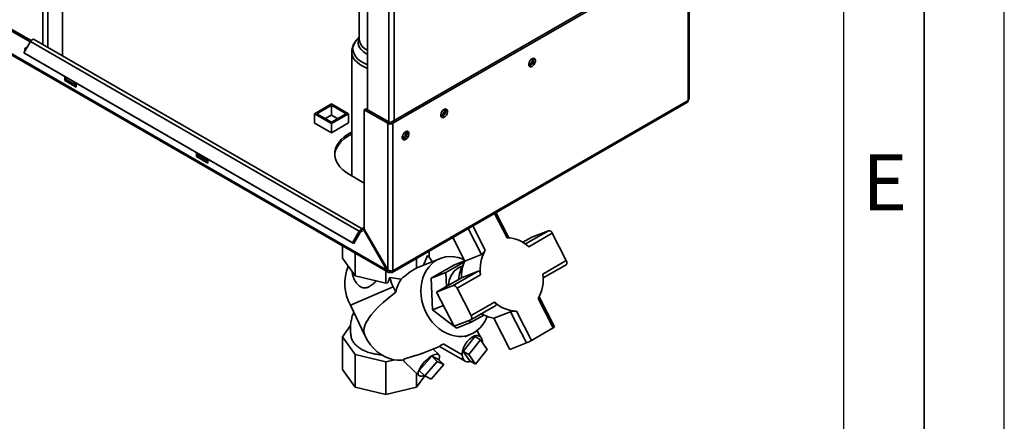
# Paper-space layout 'Blatt2' of a CAD drawing. Units: millimetres. Extents: x 0 to 4200, y 0 to 2970.
# Drawn here: x 3586 to 4200, y 586 to 837 of the extents above; entities that cross this region are included whole.
import ezdxf

# ---------------------------------------------------------------- set-up
doc = ezdxf.new("R2010")
doc.units = ezdxf.units.MM
doc.layers.add('61', color=7, linetype='Continuous')
doc.layers.add('62', color=7, linetype='Continuous')
doc.styles.add('SLDTEXTSTYLE0', font='TXT', dxfattribs={"width": 0.75})

psp = doc.layouts.new('Blatt2')

# ---------------------------------------------------------------- linework, layer by layer
at = {"color": 1, "linetype": 'Continuous', "lineweight": 35, "ltscale": 10}
for p, q in [((3600.29, 821.43), (3600.29, 1435.54)), ((3603.54, 819.55), (3603.54, 1433.67)), ((3816.13, 1139.39), (3816.13, 773.04)), ((3819.39, 1140.08), (3819.39, 773.86)), ((3889.86, 700.79), (3882.06, 716.02)), ((3865.58, 706.5), (3873.85, 690.36)), ((3868.49, 708.18), (3876.28, 692.96)), ((3798.81, 704.82), (3799.37, 704.49)), ((3915.71, 705.22), (3901.33, 696.92))]:
    psp.add_line(p, q, dxfattribs=at)
at = {"color": 7, "linetype": 'Continuous', "lineweight": 35, "ltscale": 10}
for p, q in [((3612.52, 814.37), (3612.52, 1428.48)), ((3802.91, 1146.9), (3802.91, 780.68)), ((3814.93, 680.49), (3430.27, 902.55)), ((3430.5, 901.64), (3815.65, 679.3)), ((4001.75, 879.14), (3817.62, 772.84)), ((4002.81, 878.52), (3818.68, 772.23)), ((4002.81, 786.5), (4002.81, 878.52)), ((4003.48, 787.73), (4003.48, 879.46)), ((3797.72, 842.97), (3797.72, 824.53)), ((3592.46, 822.97), (3573.1, 834.14)), ((3593.05, 823.85), (3574.16, 834.75)), ((3588.5, 816.11), (3592.6, 823.21)), ((3592.6, 823.21), (3797.66, 704.83)), ((3799.48, 706.44), (3594.9, 824.54)), ((3796.16, 824.27), (3796.04, 824.13)), ((3797.72, 825.94), (3796.16, 824.27)), ((3793.02, 816.83), (3793.02, 739.43)), ((3588.5, 816.11), (3793.56, 697.73)), ((3589.25, 815.68), (3588.5, 816.11)), ((3589.25, 815.68), (3794.31, 697.3)), ((3614.11, 801.32), (3614.11, 798.83)), ((3614.11, 798.83), (3615.17, 799.44)), ((3614.11, 798.83), (3621.18, 794.75)), ((3615.17, 799.44), (3615.17, 800.71)), ((3621.18, 795.97), (3615.17, 799.44)), ((3621.18, 794.75), (3621.18, 797.24)), ((4002.81, 786.5), (3818.68, 680.2)), ((3769.71, 778.19), (3780.32, 784.32)), ((3771.13, 778.19), (3780.32, 783.5)), ((3780.32, 784.32), (3790.92, 778.19)), ((3780.32, 783.5), (3789.51, 778.19)), ((3780.32, 777.38), (3780.32, 783.5)), ((3800.79, 780.68), (3801.85, 781.29)), ((3800.79, 780.68), (3800.79, 706.13)), ((3815.43, 772.23), (3800.79, 780.68)), ((3816.49, 772.84), (3801.85, 781.29)), ((3818.2, 679.15), (4002.33, 785.45)), ((3769.71, 772.44), (3769.71, 778.19)), ((3780.32, 772.07), (3769.71, 778.19)), ((3780.32, 772.89), (3771.13, 778.19)), ((3776.43, 775.13), (3780.32, 777.38)), ((3790.92, 778.19), (3780.32, 772.07)), ((3789.51, 778.19), (3780.32, 772.89)), ((3780.32, 777.38), (3784.21, 775.13)), ((3790.92, 772.48), (3790.92, 778.19)), ((3769.71, 772.56), (3769.6, 772.5)), ((3769.6, 772.5), (3780.28, 766.34)), ((3780.28, 766.34), (3790.96, 772.5)), ((3780.32, 766.36), (3780.32, 772.07)), ((3790.96, 772.5), (3790.92, 772.52)), ((3816.49, 772.84), (3815.43, 772.23)), ((3815.43, 772.23), (3815.43, 680.78)), ((3817.62, 772.84), (3818.68, 772.23)), ((3818.68, 772.23), (3818.68, 680.2)), ((3696.14, 753.97), (3696.14, 751.48)), ((3696.14, 751.48), (3697.2, 752.09)), ((3696.14, 751.48), (3703.21, 747.4)), ((3697.2, 752.09), (3697.2, 753.36)), ((3703.21, 748.62), (3697.2, 752.09)), ((3703.21, 747.4), (3703.21, 749.89)), ((3791.6, 740.25), (3800.79, 734.94)), ((3891.01, 700.76), (3882.94, 716.52)), ((3799.37, 706.37), (3800.43, 706.99)), ((3799.37, 706.26), (3799.37, 706.37)), ((3800.29, 705.85), (3799.37, 706.37)), ((3799.37, 704.49), (3799.37, 706.26)), ((3800.79, 706.78), (3800.43, 706.99)), ((3793.56, 697.73), (3797.66, 704.83)), ((3794.31, 697.3), (3798.41, 704.4)), ((3798.41, 704.4), (3797.66, 704.83)), ((3800.79, 706.13), (3800.29, 705.85)), ((3800.29, 705.85), (3814.93, 680.49)), ((3815.43, 680.78), (3800.79, 706.13)), ((3855.95, 700.94), (3863.45, 686.28)), ((3905.31, 701.14), (3899.77, 697.95)), ((3918.1, 703.59), (3903.49, 695.16)), ((3905.31, 701.14), (3915.71, 705.22)), ((3926.83, 686.55), (3918.1, 703.59)), ((3787.16, 695.74), (3787.16, 687.99)), ((3793.56, 697.73), (3794.31, 697.3)), ((3787.16, 687.99), (3795.09, 676.94)), ((3795.09, 691.17), (3795.09, 676.94)), ((3833.36, 681.84), (3833.36, 687.9)), ((3848.26, 687.88), (3834.65, 682.55)), ((3837.78, 683.78), (3840.3, 689.74)), ((3841.28, 688.62), (3841.28, 692.48)), ((3873.85, 690.36), (3863.45, 686.28)), ((3856.75, 683.8), (3842.46, 675.55)), ((3851.67, 679.16), (3863.25, 685.85)), ((3863.39, 686.4), (3856.75, 683.8)), ((3859.49, 681.95), (3860.93, 682.64)), ((3861.99, 683.06), (3860.93, 682.64)), ((3912.22, 678.11), (3926.83, 686.55)), ((3912.42, 675.7), (3926.73, 683.96)), ((3795.09, 676.94), (3814.22, 672.37)), ((3814.22, 680.12), (3814.22, 672.37)), ((3814.93, 680.49), (3815.43, 680.78)), ((3816.72, 676.03), (3823.81, 674.87)), ((3817.05, 680.12), (3817.05, 679.27)), ((3842.46, 675.55), (3851.67, 679.16)), ((3842.46, 675.55), (3843.27, 655.89)), ((3861.41, 675.8), (3845.91, 666.85)), ((3852.03, 670.38), (3851.67, 679.16)), ((3871.81, 679.87), (3856.31, 670.93)), ((3873.31, 677.74), (3858.7, 669.31)), ((3861.41, 675.8), (3871.81, 679.87)), ((3792.21, 658.8), (3818.89, 670.11)), ((3814.22, 672.37), (3815.56, 672.69)), ((3820.44, 666.82), (3818.89, 670.11)), ((3856.31, 670.93), (3845.91, 666.85)), ((3845.91, 666.85), (3856.82, 645.54)), ((3858.7, 669.31), (3867.43, 652.26)), ((3919.48, 645.14), (3909.86, 663.94)), ((3801.32, 639.43), (3792.21, 658.8)), ((3850.15, 658.58), (3843.27, 655.89)), ((3867.33, 649.67), (3882.82, 658.61)), ((3867.43, 652.26), (3882.04, 660.69)), ((3918.64, 644.55), (3909.25, 662.9)), ((3843.27, 655.89), (3856.74, 645.7)), ((3875.39, 652.59), (3867.58, 648.08)), ((3873.31, 653.12), (3873.66, 653.26)), ((3881.71, 650.61), (3892.11, 654.68)), ((3892.11, 654.68), (3902.07, 635.23)), ((3895.68, 655.06), (3905.07, 636.72)), ((3792.29, 646.15), (3787.16, 639)), ((3856.82, 645.54), (3867.22, 649.62)), ((3856.91, 645.58), (3858.37, 644.47)), ((3867.58, 648.08), (3858.37, 644.47)), ((3867.58, 648.08), (3866.12, 649.18)), ((3881.71, 650.61), (3891.67, 631.15)), ((3787.16, 639), (3795.09, 627.95)), ((3787.16, 639), (3787.16, 618.58)), ((3801.32, 639.43), (3801.36, 639.46)), ((3801.33, 639.44), (3801.32, 639.43)), ((3801.36, 639.46), (3801.33, 639.44)), ((3862.42, 629.93), (3869.74, 639.1)), ((3863.49, 639.07), (3866.86, 640.39)), ((3873.28, 637.06), (3869.74, 639.1)), ((3905.07, 636.72), (3918.64, 644.55)), ((3837.34, 628.83), (3847.79, 632.92)), ((3847.68, 632.99), (3863.72, 623.73)), ((3861.86, 627.85), (3850.34, 634.5)), ((3865.95, 627.89), (3873.28, 637.06)), ((3873.28, 637.06), (3877.56, 631.08)), ((3902.07, 635.23), (3891.67, 631.15)), ((3795.09, 627.95), (3814.22, 623.38)), ((3795.09, 627.95), (3795.09, 607.54)), ((3835.12, 617.9), (3842.98, 626.88)), ((3842.98, 626.88), (3846.34, 623.68)), ((3842.98, 626.88), (3847.12, 624.83)), ((3847.33, 627.88), (3843.71, 631.33)), ((3862.42, 629.93), (3865.95, 627.89)), ((3866.7, 623.94), (3862.42, 629.93)), ((3870.23, 621.9), (3865.95, 627.89)), ((3877.56, 631.08), (3870.23, 621.9)), ((3819.8, 624.71), (3814.22, 623.38)), ((3814.22, 623.38), (3814.22, 602.96)), ((3826.31, 623.04), (3834.92, 614.85)), ((3838.49, 614.7), (3846.34, 623.68)), ((3850.49, 621.62), (3842.63, 612.64)), ((3846.34, 623.68), (3850.49, 621.62)), ((3847.12, 624.83), (3850.49, 621.62)), ((3866.7, 623.94), (3870.23, 621.9)), ((3787.16, 618.58), (3795.09, 607.54)), ((3833.36, 616.33), (3833.36, 607.54)), ((3833.36, 607.54), (3838.49, 614.69)), ((3838.49, 614.7), (3835.12, 617.9)), ((3842.63, 612.64), (3838.49, 614.7)), ((3795.09, 607.54), (3814.22, 602.96)), ((3814.22, 602.96), (3833.36, 607.54))]:
    psp.add_line(p, q, dxfattribs=at)
at = {"color": 7, "linetype": 'Continuous', "lineweight": 35, "ltscale": 10, "flags": 128}
for points in [[(3594.9, 824.54), (3594.78, 824.59), (3594.37, 824.64), (3593.91, 824.51), (3593.43, 824.21), (3592.98, 823.76), (3592.6, 823.21)], [(3589.27, 817.46), (3589.14, 817.82), (3589.05, 818.4), (3589.14, 818.88), (3589.4, 819.18), (3589.79, 819.26), (3590.23, 819.11)], [(3590.11, 818.9), (3590.11, 819.02), (3590.11, 819.17)], [(3905.44, 812.52), (3906.17, 812.79), (3906.8, 812.73), (3907.28, 812.35), (3907.53, 811.7), (3907.53, 810.85), (3907.28, 809.9), (3906.8, 808.98), (3906.17, 808.18), (3905.44, 807.62), (3904.71, 807.35), (3904.08, 807.4), (3903.6, 807.78), (3903.35, 808.44), (3903.35, 809.29), (3903.6, 810.23), (3904.08, 811.16), (3904.71, 811.95), (3905.44, 812.52)], [(3850.64, 780.88), (3851.36, 781.15), (3852, 781.09), (3852.48, 780.72), (3852.73, 780.06), (3852.73, 779.21), (3852.48, 778.27), (3852, 777.34), (3851.36, 776.55), (3850.64, 775.98), (3849.91, 775.71), (3849.28, 775.77), (3848.8, 776.15), (3848.55, 776.8), (3848.55, 777.65), (3848.8, 778.6), (3849.28, 779.52), (3849.91, 780.31), (3850.64, 780.88)], [(3793.02, 766.74), (3792.83, 766.65), (3790.42, 765.25), (3788.29, 763.72), (3786.45, 762.06), (3784.93, 760.3), (3783.76, 758.45), (3782.93, 756.54), (3782.47, 754.59), (3782.38, 752.62), (3782.66, 750.65), (3783.3, 748.72), (3784.3, 746.84), (3785.65, 745.03), (3787.33, 743.32), (3789.32, 741.72), (3791.6, 740.25)], [(3782.39, 752.5), (3782.47, 753.36), (3782.93, 755.31), (3783.76, 757.22), (3784.93, 759.07), (3786.45, 760.83), (3788.29, 762.49), (3790.42, 764.03), (3792.83, 765.42), (3793.02, 765.52)], [(3826.6, 767), (3827.32, 767.27), (3827.96, 767.22), (3828.43, 766.84), (3828.69, 766.18), (3828.69, 765.33), (3828.43, 764.39), (3827.96, 763.46), (3827.32, 762.67), (3826.6, 762.1), (3825.87, 761.83), (3825.23, 761.89), (3824.76, 762.27), (3824.51, 762.92), (3824.51, 763.77), (3824.76, 764.72), (3825.23, 765.64), (3825.87, 766.44), (3826.6, 767)], [(3799.37, 704.49), (3799.35, 704.67), (3799.28, 704.8), (3799.17, 704.88), (3799.02, 704.9), (3798.86, 704.85), (3798.7, 704.75), (3798.54, 704.59), (3798.41, 704.4)], [(3869.15, 641.49), (3866.93, 640.42), (3864.59, 639.68), (3862.14, 639.29), (3859.64, 639.24), (3857.1, 639.54), (3854.57, 640.19), (3852.08, 641.17), (3849.66, 642.48), (3847.36, 644.09), (3845.2, 645.98), (3843.22, 648.13), (3841.44, 650.5), (3839.88, 653.06), (3838.57, 655.78), (3837.53, 658.61), (3836.76, 661.53), (3836.29, 664.48), (3836.12, 667.42), (3836.25, 670.32), (3836.68, 673.13), (3837.4, 675.82), (3838.41, 678.34), (3839.68, 680.66), (3841.21, 682.75), (3842.96, 684.58), (3844.92, 686.12), (3847.06, 687.35), (3849.34, 688.26), (3851.74, 688.83), (3854.22, 689.05), (3856.75, 688.92), (3859.29, 688.45), (3861.8, 687.63), (3863.03, 687.1)], [(3926.83, 686.55), (3927.02, 686.12), (3927.15, 685.69), (3927.22, 685.28), (3927.22, 684.89), (3927.16, 684.55), (3927.03, 684.26), (3926.85, 684.05), (3926.73, 683.96)], [(3867.43, 652.26), (3867.62, 651.83), (3867.75, 651.4), (3867.82, 650.99), (3867.82, 650.6), (3867.76, 650.26), (3867.64, 649.97), (3867.45, 649.76), (3867.22, 649.62)], [(3873.59, 653.28), (3874.07, 653.14), (3874.66, 652.98)], [(3801.33, 639.44), (3802.86, 636.66), (3804.65, 634.08), (3806.68, 631.74), (3808.91, 629.67), (3811.3, 627.91), (3813.83, 626.48), (3816.45, 625.41), (3819.11, 624.7), (3821.79, 624.39)], [(3838.17, 615), (3837.92, 614.89), (3836.81, 614.53), (3835.87, 614.46), (3835.16, 614.67), (3834.68, 615.15), (3834.47, 615.88), (3834.53, 616.84), (3834.87, 617.99), (3835.46, 619.27), (3836.28, 620.64), (3837.29, 622.04), (3838.47, 623.41), (3839.75, 624.7), (3841.09, 625.85), (3842.44, 626.82), (3843.72, 627.56), (3844.9, 628.05), (3845.93, 628.26), (3846.76, 628.2), (3847.36, 627.85), (3847.7, 627.24), (3847.78, 626.39), (3847.58, 625.33), (3847.34, 624.62)], [(3867.17, 623.67), (3866.25, 623.4), (3865.04, 623.32), (3863.96, 623.61), (3863.07, 624.23), (3862.41, 625.18), (3861.99, 626.4), (3861.86, 627.85)]]:
    psp.add_lwpolyline(points, dxfattribs=at)
at = {"color": 1, "linetype": 'Continuous', "lineweight": 35, "ltscale": 10, "flags": 128}
for points in [[(3796.04, 824.13), (3794.95, 822.72), (3794.2, 821.23), (3793.78, 819.7), (3793.72, 818.15), (3794.01, 816.61), (3794.64, 815.1), (3795.61, 813.66), (3796.9, 812.3), (3798.48, 811.05), (3800.34, 809.92), (3802.43, 808.95), (3802.91, 808.76)], [(3802.91, 815.25), (3801.78, 815.87), (3800.19, 816.99), (3798.89, 818.23), (3797.93, 819.57), (3797.31, 820.97), (3797.05, 822.41), (3797.16, 823.86), (3797.63, 825.28), (3797.72, 825.47)], [(3797.72, 824.53), (3797.73, 824.25), (3797.98, 822.86), (3798.57, 821.52), (3799.5, 820.23), (3800.74, 819.04), (3802.27, 817.97), (3802.91, 817.6)], [(3802.91, 806.48), (3802.04, 806.81), (3799.88, 807.82), (3797.96, 808.97), (3796.33, 810.27), (3795, 811.67), (3793.99, 813.16), (3793.34, 814.72), (3793.04, 816.31), (3793.02, 816.86)]]:
    psp.add_lwpolyline(points, dxfattribs=at)
at = {"color": 7, "linetype": 'Continuous', "lineweight": 35, "ltscale": 100}
for centre, radius, start, end in [((3900.38, 812.99), 5.5, 302.37985, 357.06855), ((3902.59, 811.71), 3.88, 283.69253, 16.31285), ((4001.68, 786.38), 1.13, 305.01333, 6.29885), ((3845.58, 781.36), 5.5, 302.37985, 357.06855), ((3847.79, 780.08), 3.88, 283.69253, 16.31285), ((3817.05, 775.37), 3.54, 242.60967, 297.39033), ((3817.05, 773.93), 1.23, 242.60967, 297.39033), ((3821.53, 767.48), 5.5, 302.37985, 357.06855), ((3823.75, 766.2), 3.88, 283.69253, 16.31285), ((3800.11, 703.63), 2.73, 105.56155, 153.79313), ((3889.49, 680.58), 20.21, 46.15771, 88.96615), ((3915.86, 702.86), 2.36, 18.04873, 93.65189), ((3825.22, 675.64), 20.64, 29.72153, 43.06958), ((3896.35, 681.15), 23.28, 149.52723, 188.4173), ((3816.2, 672.25), 27.51, 157.26761, 209.28119), ((3866.56, 670.79), 13.21, 122.3522, 178.43853), ((3877.59, 674.36), 17.85, 147.51059, 178.44941), ((3884.75, 676.69), 23.36, 155.75402, 182.19051), ((3837.91, 680.43), 21.64, 191.74692, 208.48069), ((3817.69, 680.04), 1, 230.79671, 9.21404), ((3889.19, 674.71), 23.28, 329.52723, 8.4173), ((3842.49, 662.33), 22.5, 146.13098, 168.49485), ((3856.46, 668.58), 2.36, 18.04873, 93.65189), ((3896.04, 675.27), 20.21, 226.15771, 268.96615), ((3859.06, 658.17), 19.49, 301.1646, 340.5407), ((3884.3, 670.04), 19.6, 237.84749, 262.41644), ((3917.73, 646.75), 2.38, 292.56423, 317.32752), ((3891.71, 659.85), 26.72, 292.82644, 300.00765)]:
    psp.add_arc(centre, radius, start, end, dxfattribs=at)
for centre, major_axis, ratio, start_param, end_param in [((3833.36, 654.66), (19.1, 28), 0.603435, 0.846656, 1.230526), ((3833.36, 654.66), (3.22, 28.17), 0.357158, 0.186923, 0.309438), ((3831.78, 675.06), (12.92, 19.24), 0.595345, 1.904268, 2.065669), ((3898, 679.98), (96.95, 39.88), 0.242696, 2.392091, 3.169282), ((3833.36, 654.66), (19.1, 28), 0.603435, 3.510215, 3.6584), ((3833.36, 628.76), (8.5, 3.64), 0.813511, 3.214652, 3.477037)]:
    psp.add_ellipse(centre, major_axis=major_axis, ratio=ratio, start_param=start_param, end_param=end_param, dxfattribs=at)
at = {"color": 7, "linetype": 'Continuous', "lineweight": 35, "ltscale": 10}
for points, knots in [([(3796.01, 824.11), (3795.76, 823.81), (3795.05, 822.99), (3794.15, 821.54), (3793.42, 819.77), (3793.05, 818.19), (3793.06, 817.23), (3793.06, 816.88)], [0, 0, 0, 0, 0.144916, 0.393015, 0.634124, 0.865966, 1, 1, 1, 1]), ([(4003.45, 787.73), (4003.45, 787.6), (4003.45, 787.27), (4003.19, 786.85), (4002.91, 786.6), (4002.81, 786.5)], [0, 0, 0, 0, 0.2936348, 0.7308986, 1, 1, 1, 1]), ([(3876.28, 692.96), (3876.11, 692.71), (3875.79, 692.2), (3875.16, 691.43), (3874.54, 690.78), (3874.09, 690.46), (3873.89, 690.37), (3873.85, 690.36)], [0, 0, 0, 0, 0.245136, 0.490363, 0.729499, 0.940701, 1, 1, 1, 1]), ([(3808.22, 673.8), (3807.89, 673.47), (3807.2, 672.8), (3806, 671.73), (3804.59, 670.65), (3803.22, 669.92), (3801.87, 669.52), (3800.7, 669.45), (3799.42, 669.74), (3798.15, 670.37), (3796.88, 671.4), (3795.8, 672.69), (3794.97, 674), (3794.35, 675.26), (3793.85, 676.59), (3793.51, 677.94), (3793.32, 678.9), (3793.3, 679.4), (3793.29, 679.45)], [0, 0, 0, 0, 0.061212, 0.126279, 0.215168, 0.305029, 0.347084, 0.418424, 0.474754, 0.532432, 0.610116, 0.689355, 0.749161, 0.809834, 0.870913, 0.932812, 0.994127, 1, 1, 1, 1]), ([(3814.93, 680.49), (3814.95, 680.38), (3814.99, 680.16), (3815.08, 679.93), (3815.18, 679.75), (3815.28, 679.61), (3815.39, 679.49), (3815.49, 679.41), (3815.57, 679.35), (3815.67, 679.28), (3815.8, 679.22), (3815.92, 679.18), (3816.05, 679.15), (3816.19, 679.12), (3816.37, 679.12), (3816.52, 679.13), (3816.68, 679.15), (3816.85, 679.19), (3816.98, 679.24), (3817.05, 679.27)], [0, 0, 0, 0, 0.103795, 0.208945, 0.244947, 0.317464, 0.390852, 0.427843, 0.454979, 0.509421, 0.564149, 0.619168, 0.646778, 0.710449, 0.773298, 0.835027, 0.865689, 0.932665, 1, 1, 1, 1]), ([(3818.68, 680.2), (3818.48, 680.15), (3818.08, 680.04), (3817.31, 680.05), (3816.52, 680.2), (3815.87, 680.46), (3815.55, 680.69), (3815.43, 680.78)], [0, 0, 0, 0, 0.209052, 0.427821, 0.646592, 0.865364, 1, 1, 1, 1]), ([(3873.31, 677.74), (3873.29, 677.9), (3873.24, 678.21), (3873.13, 678.65), (3872.98, 679.05), (3872.81, 679.39), (3872.61, 679.66), (3872.39, 679.83), (3872.17, 679.92), (3871.97, 679.93), (3871.85, 679.89), (3871.81, 679.87)], [0, 0, 0, 0, 0.120771, 0.245047, 0.365814, 0.490236, 0.607728, 0.72954, 0.833234, 0.940932, 1, 1, 1, 1]), ([(3882.04, 660.69), (3882.25, 660.48), (3882.68, 660.05), (3883.06, 659.43), (3883.13, 658.93), (3882.97, 658.69), (3882.82, 658.62), (3882.82, 658.61)], [0, 0, 0, 0, 0.25872, 0.517537, 0.769926, 0.992832, 1, 1, 1, 1]), ([(3794.29, 654.36), (3794.22, 654.21), (3793.73, 653.16), (3793.1, 651.09), (3792.45, 648.2), (3792.14, 645.25), (3792.18, 642.31), (3792.38, 640.11), (3792.67, 638.94), (3792.73, 638.72)], [0, 0, 0, 0, 0.031859, 0.217056, 0.402334, 0.587402, 0.772002, 0.955938, 1, 1, 1, 1]), ([(3895.68, 655.06), (3895.39, 655.05), (3894.81, 655.04), (3893.81, 654.99), (3892.91, 654.89), (3892.36, 654.77), (3892.16, 654.7), (3892.11, 654.68)], [0, 0, 0, 0, 0.245136, 0.490363, 0.729499, 0.940701, 1, 1, 1, 1]), ([(3811.76, 627.76), (3811.27, 627.78), (3810.17, 627.82), (3808.54, 628.06), (3806.3, 628.47), (3804.15, 629.05), (3802.13, 629.78), (3800.2, 630.61), (3798.43, 631.58), (3796.89, 632.67), (3795.84, 633.55), (3794.93, 634.48), (3794.14, 635.46), (3793.5, 636.48), (3793.04, 637.51), (3792.77, 638.25), (3792.72, 638.66), (3792.71, 638.71)], [0, 0, 0, 0, 0.0510873, 0.1132099, 0.1731037, 0.2948216, 0.3567675, 0.418505, 0.5439966, 0.6078888, 0.6708852, 0.7343192, 0.7991446, 0.864457, 0.9270693, 0.9901357, 1, 1, 1, 1]), ([(3874.58, 635.2), (3874.57, 635.6), (3874.53, 636.4), (3874.26, 637.44), (3873.82, 638.32), (3873.22, 639.01), (3872.48, 639.49), (3871.62, 639.74), (3870.67, 639.76), (3869.63, 639.54), (3868.57, 639.1), (3867.49, 638.44), (3866.44, 637.59), (3865.43, 636.56), (3864.51, 635.39), (3863.68, 634.11), (3862.99, 632.76), (3862.45, 631.37), (3862.09, 630.07), (3861.89, 628.89), (3861.87, 628.2), (3861.86, 627.85)], [0, 0, 0, 0, 0.053207, 0.106168, 0.160664, 0.2136, 0.268072, 0.321056, 0.375582, 0.428463, 0.482876, 0.535788, 0.590232, 0.643172, 0.697649, 0.750616, 0.805123, 0.857987, 0.912378, 0.955773, 1, 1, 1, 1]), ([(3873.9, 638.12), (3873.21, 639.28), (3872.26, 640.87), (3871.27, 642.44), (3871, 642.86)], [0, 0, 0, 0, 0.727742, 1, 1, 1, 1]), ([(3850.34, 634.5), (3850.07, 634.39), (3849.56, 634.18), (3848.94, 633.9), (3848.31, 633.6), (3847.83, 633.3), (3847.58, 633.06), (3847.67, 633.04), (3847.71, 633.03)], [0, 0, 0, 0, 0.159239, 0.307113, 0.443783, 0.675699, 0.889961, 1, 1, 1, 1]), ([(3825.1, 624.62), (3825.26, 624.74), (3825.6, 624.98), (3826.62, 625.42), (3828.01, 625.91), (3829.68, 626.42), (3831.55, 626.96), (3833.33, 627.47), (3834.99, 627.99), (3836.28, 628.43), (3837.05, 628.72), (3837.34, 628.83)], [0, 0, 0, 0, 0.118338, 0.241695, 0.37344, 0.509514, 0.63501, 0.763895, 0.853959, 0.946108, 1, 1, 1, 1])]:
    psp.add_open_spline(points, degree=3, knots=knots, dxfattribs=at)
at = {"layer": '61', "ltscale": 10}
psp.add_line((4200, 0), (4200, 2970), dxfattribs=at)
at = {"layer": '61', "color": 7, "linetype": 'Continuous', "lineweight": 35, "ltscale": 10}
psp.add_line((4150, 50), (4150, 2920), dxfattribs=at)
at = {"layer": '61', "color": 7, "linetype": 'Continuous', "ltscale": 10}
psp.add_line((4100, 474.54), (4100, 2870), dxfattribs=at)

# ---------------------------------------------------------------- texts
at = {"layer": '62', "ltscale": 10, "insert": (4125.42, 752.9), "char_height": 35, "attachment_point": 2, "style": 'SLDTEXTSTYLE0'}
psp.add_mtext('E', dxfattribs=at)

doc.saveas('drawing.dxf')
